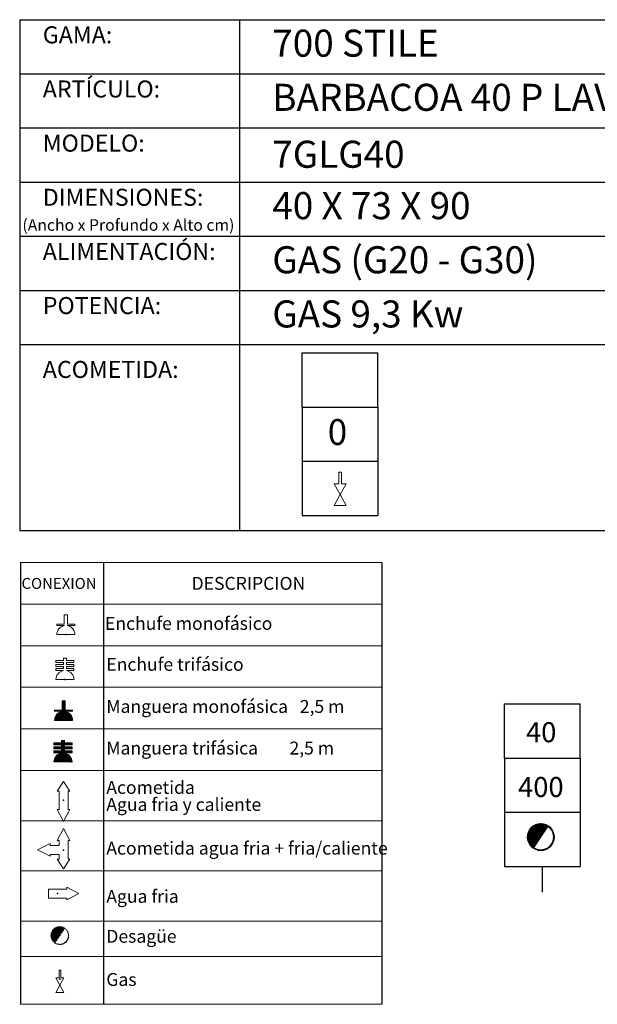
# Model space of a CAD drawing. Units: millimetres. Extents: x 9.97 to 13.14, y 8.19 to 10.01.
# Drawn here: x 10.82 to 11.88, y 8.19 to 10.01 of the extents above; entities that cross this region are included whole.
import ezdxf

# ---------------------------------------------------------------- set-up
doc = ezdxf.new("R2010")
doc.units = ezdxf.units.MM
doc.linetypes.add('HIDDEN', pattern=[1.905, 1.27, -0.635])
doc.layers.add('CAMPANA', color=1, linetype='HIDDEN', lineweight=13)
for name, color, linetype in [('MAQGRANITA', 234, 'Continuous'), ('NO_SE_COTIZA', 1, 'Continuous'), ('TEXTMAQGRANITA', 7, 'Continuous'), ('ZZ-ACOMGAS', 30, 'Continuous'), ('ZZ-ACOMH2O', 150, 'Continuous'), ('ZZ-TEXTOS', 7, 'Continuous')]:
    doc.layers.add(name, color=color, linetype=linetype)
doc.styles.get("Standard").update_dxf_attribs({"font": 'arial.ttf'})
pattern_1 = [(45, (11.2066033, 7.9838565), (-0.001122532, 0.001122532), [])]

# ---------------------------------------------------------------- blocks, each defined once
blk = doc.blocks.new('A$C6FD26E81')
at = {"layer": 'ZZ-ACOMGAS', "color": 30}
for p, q in [((0.5, 0.7), (0, 0.7)), ((0, 0.7), (0, 0)), ((1, 0.7), (0.5, 0.7)), ((0.5, 0.7), (0.5, 0)), ((0.5, 0.7), (0.5, 0)), ((1, 0.7), (1, 0)), ((1, 0.7), (1, 0)), ((1, 0.7), (1.5, 0.7)), ((1.5, 0.7), (1.5, 0)), ((0.5, 0), (0, 0)), ((1, 0), (0.5, 0)), ((1, 0), (1.5, 0))]:
    blk.add_line(p, q, dxfattribs=at)

msp = doc.modelspace()

# ---------------------------------------------------------------- hatches: boundary and pattern name
at = {"layer": 'ZZ-TEXTOS'}
h = msp.add_hatch(dxfattribs=at)
h.set_pattern_fill('ANSI31', color=256, scale=0.0005, style=0)
h.set_pattern_definition(pattern_1)
edge = h.paths.add_edge_path(flags=0)
edge.add_arc((11.7802, 8.5008), 0.025, 0, 360)
edge = h.paths.add_edge_path(flags=0)
edge.add_arc((11.7802, 8.5008), 0.0234, -123.9011, 56.0989, ccw=False)
edge.add_line((11.7671, 8.4813), (11.7932, 8.5202))
h = msp.add_hatch(dxfattribs=at)
h.set_pattern_fill('ANSI31', color=256, scale=0.0005, style=0)
h.set_pattern_definition(pattern_1)
edge = h.paths.add_edge_path(flags=0)
edge.add_arc((11.7802, 8.5008), 0.025, 0, 360)
edge = h.paths.add_edge_path(flags=0)
edge.add_arc((11.7802, 8.5008), 0.0234, -123.9011, 56.0989, ccw=False)
edge.add_line((11.7671, 8.4813), (11.7932, 8.5202))

# ---------------------------------------------------------------- linework, layer by layer
at = {"color": 0, "linetype": 'Continuous', "lineweight": 0}
for p, q in [((11.4861, 9.0078), (10.8184, 9.0078)), ((10.8184, 8.931), (11.4861, 8.931)), ((10.8184, 8.8542), (11.4861, 8.8542)), ((10.8184, 8.7775), (11.4861, 8.7775)), ((10.8184, 8.7007), (11.4861, 8.7007)), ((10.8184, 8.6239), (11.4861, 8.6239)), ((10.8184, 8.531), (11.4861, 8.531)), ((10.8184, 8.4382), (11.4861, 8.4382)), ((10.8184, 8.3453), (11.4861, 8.3453)), ((10.8184, 8.2804), (11.4861, 8.2804)), ((10.8184, 8.192), (11.4861, 8.192))]:
    msp.add_line(p, q, dxfattribs=at)
at = {"color": 7, "linetype": 'Continuous'}
for p, q in [((10.9023, 8.8748), (10.9031, 8.8748)), ((10.9007, 8.7918), (10.9014, 8.7918)), ((10.898, 8.569), (10.8988, 8.569)), ((10.8981, 8.4767), (10.8989, 8.4767)), ((10.8868, 8.3965), (10.8868, 8.3957)), ((10.8914, 8.2384), (10.8922, 8.2384))]:
    msp.add_line(p, q, dxfattribs=at)
for p in [(10.9023, 8.8748), (10.9007, 8.7918), (10.898, 8.569), (10.8981, 8.4767), (10.8868, 8.3965), (10.8914, 8.2384)]:
    msp.add_point(p, dxfattribs=at)
at = {"layer": 'CAMPANA', "linetype": 'Continuous', "lineweight": 15}
for p, q in [((10.8995, 8.8938), (10.8995, 8.9112)), ((10.8995, 8.9112), (10.9051, 8.9112)), ((10.9051, 8.9112), (10.9051, 8.8938)), ((10.8856, 8.8918), (10.8856, 8.8938)), ((10.8856, 8.8938), (10.8995, 8.8938)), ((10.8995, 8.8918), (10.8856, 8.8918)), ((10.8995, 8.8912), (10.8995, 8.8918)), ((10.9051, 8.8938), (10.919, 8.8938)), ((10.919, 8.8918), (10.9051, 8.8918)), ((10.9051, 8.8918), (10.9051, 8.8912)), ((10.919, 8.8938), (10.919, 8.8918)), ((10.919, 8.8748), (10.8856, 8.8748)), ((10.884, 8.8234), (10.884, 8.8267)), ((10.884, 8.8267), (10.8978, 8.8267)), ((10.8978, 8.8234), (10.884, 8.8234)), ((10.884, 8.8161), (10.884, 8.8194)), ((10.884, 8.8194), (10.8978, 8.8194)), ((10.8978, 8.8267), (10.8978, 8.8315)), ((10.8978, 8.8315), (10.9035, 8.8315)), ((10.8978, 8.8194), (10.8978, 8.8234)), ((10.9035, 8.8315), (10.9035, 8.8267)), ((10.9035, 8.8267), (10.9173, 8.8267)), ((10.9173, 8.8234), (10.9035, 8.8234)), ((10.9035, 8.8234), (10.9035, 8.8194)), ((10.9035, 8.8194), (10.9173, 8.8194)), ((10.9173, 8.8267), (10.9173, 8.8234)), ((10.9173, 8.8194), (10.9173, 8.8161)), ((10.8978, 8.8161), (10.884, 8.8161)), ((10.884, 8.8087), (10.884, 8.8121)), ((10.884, 8.8121), (10.8978, 8.8121)), ((10.8978, 8.8087), (10.884, 8.8087)), ((10.8978, 8.8121), (10.8978, 8.8161)), ((10.8978, 8.8082), (10.8978, 8.8087)), ((10.9173, 8.8161), (10.9035, 8.8161)), ((10.9035, 8.8161), (10.9035, 8.8121)), ((10.9035, 8.8121), (10.9173, 8.8121)), ((10.9173, 8.8087), (10.9035, 8.8087)), ((10.9035, 8.8087), (10.9035, 8.8082)), ((10.9173, 8.8121), (10.9173, 8.8087)), ((10.9173, 8.7918), (10.884, 8.7918)), ((10.8953, 8.7352), (10.8953, 8.7526)), ((10.8953, 8.7526), (10.9009, 8.7526)), ((10.9009, 8.7526), (10.9009, 8.7352)), ((10.8815, 8.7332), (10.8815, 8.7352)), ((10.8815, 8.7352), (10.8953, 8.7352)), ((10.8953, 8.7332), (10.8815, 8.7332)), ((10.8953, 8.7326), (10.8953, 8.7332)), ((10.9009, 8.7352), (10.9148, 8.7352)), ((10.9148, 8.7332), (10.9009, 8.7332)), ((10.9009, 8.7332), (10.9009, 8.7326)), ((10.9148, 8.7352), (10.9148, 8.7332)), ((10.9148, 8.7162), (10.8815, 8.7162)), ((10.8804, 8.6712), (10.8804, 8.6746)), ((10.8804, 8.6746), (10.8943, 8.6746)), ((10.8943, 8.6746), (10.8943, 8.6793)), ((10.8943, 8.6793), (10.8999, 8.6793)), ((10.8999, 8.6793), (10.8999, 8.6746)), ((10.8999, 8.6746), (10.9138, 8.6746)), ((10.9138, 8.6746), (10.9138, 8.6712)), ((10.8943, 8.6712), (10.8804, 8.6712)), ((10.8804, 8.6639), (10.8804, 8.6672)), ((10.8804, 8.6672), (10.8943, 8.6672)), ((10.8943, 8.6639), (10.8804, 8.6639)), ((10.8804, 8.6566), (10.8804, 8.6599)), ((10.8804, 8.6599), (10.8943, 8.6599)), ((10.8943, 8.6566), (10.8804, 8.6566)), ((10.8943, 8.6672), (10.8943, 8.6712)), ((10.8943, 8.6599), (10.8943, 8.6639)), ((10.8943, 8.656), (10.8943, 8.6566)), ((10.9138, 8.6712), (10.8999, 8.6712)), ((10.8999, 8.6712), (10.8999, 8.6672)), ((10.8999, 8.6672), (10.9138, 8.6672)), ((10.9138, 8.6639), (10.8999, 8.6639)), ((10.8999, 8.6639), (10.8999, 8.6599)), ((10.8999, 8.6599), (10.9138, 8.6599)), ((10.9138, 8.6566), (10.8999, 8.6566)), ((10.8999, 8.6566), (10.8999, 8.656)), ((10.9138, 8.6672), (10.9138, 8.6639)), ((10.9138, 8.6599), (10.9138, 8.6566)), ((10.9138, 8.6396), (10.8804, 8.6396))]:
    msp.add_line(p, q, dxfattribs=at)
at = {"layer": 'CAMPANA', "linetype": 'HIDDEN', "lineweight": 0}
for p, q in [((10.8995, 8.9112), (10.9051, 8.9112)), ((10.8995, 8.8938), (10.8995, 8.9112)), ((10.9051, 8.9112), (10.9051, 8.8938)), ((10.8856, 8.8938), (10.8995, 8.8938)), ((10.8856, 8.8918), (10.8856, 8.8938)), ((10.8995, 8.8918), (10.8856, 8.8918)), ((10.8995, 8.8912), (10.8995, 8.8918)), ((10.9051, 8.8938), (10.919, 8.8938)), ((10.919, 8.8918), (10.9051, 8.8918)), ((10.9051, 8.8918), (10.9051, 8.8912)), ((10.919, 8.8938), (10.919, 8.8918)), ((10.919, 8.8748), (10.8856, 8.8748))]:
    msp.add_line(p, q, dxfattribs=at)
at = {"layer": 'CAMPANA', "linetype": 'Continuous', "lineweight": 15}
for centre, start, end in [((10.9023, 8.8748), 99.7406, 180), ((10.9023, 8.8748), 0, 80.2594), ((10.9007, 8.7918), 99.7406, 180), ((10.9007, 8.7918), 0, 80.2594), ((10.8981, 8.7162), 99.7406, 180), ((10.8981, 8.7162), 0, 80.2594), ((10.8971, 8.6396), 99.7406, 180), ((10.8971, 8.6396), 0, 80.2594)]:
    msp.add_arc(centre, 0.0167, start, end, dxfattribs=at)
at = {"layer": 'CAMPANA', "linetype": 'HIDDEN', "lineweight": 0}
for start, end in [(99.7406, 180), (0, 80.2594)]:
    msp.add_arc((10.9023, 8.8748), 0.0167, start, end, dxfattribs=at)
at = {"layer": 'MAQGRANITA'}
for p, q in [((10.817, 10.0103), (10.817, 9.067)), ((10.817, 10.0103), (13.1446, 10.0103)), ((11.2233, 10.0103), (11.2233, 9.067)), ((10.817, 9.9103), (13.1446, 9.9103)), ((10.817, 9.8103), (13.1446, 9.8103)), ((10.817, 9.7103), (13.1446, 9.7103)), ((10.817, 9.6103), (13.1446, 9.6103)), ((10.817, 9.5103), (13.1446, 9.5103)), ((10.817, 9.4103), (13.1446, 9.4103)), ((10.817, 9.067), (13.1446, 9.067))]:
    msp.add_line(p, q, dxfattribs=at)
at = {"layer": 'NO_SE_COTIZA', "color": 1}
for p, q in [((10.8953, 8.7515), (10.8964, 8.7526)), ((10.8953, 8.75), (10.8979, 8.7526)), ((10.8953, 8.7485), (10.8994, 8.7526)), ((10.8953, 8.747), (10.9009, 8.7526)), ((10.8953, 8.7515), (10.8964, 8.7526)), ((10.8953, 8.75), (10.8979, 8.7526)), ((10.8953, 8.7485), (10.8994, 8.7526)), ((10.8953, 8.747), (10.9009, 8.7526)), ((10.8953, 8.7455), (10.9009, 8.7512)), ((10.8953, 8.7455), (10.9009, 8.7512)), ((10.8953, 8.744), (10.9009, 8.7497)), ((10.8953, 8.744), (10.9009, 8.7497)), ((10.8953, 8.7425), (10.9009, 8.7482)), ((10.8953, 8.7425), (10.9009, 8.7482)), ((10.8953, 8.741), (10.9009, 8.7467)), ((10.8953, 8.741), (10.9009, 8.7467)), ((10.8815, 8.7167), (10.9009, 8.7362)), ((10.8815, 8.7167), (10.9009, 8.7362)), ((10.8815, 8.7347), (10.882, 8.7352)), ((10.8815, 8.7332), (10.8835, 8.7352)), ((10.8815, 8.7347), (10.882, 8.7352)), ((10.8815, 8.7332), (10.8835, 8.7352)), ((10.8816, 8.7183), (10.9009, 8.7377)), ((10.8816, 8.7183), (10.9009, 8.7377)), ((10.882, 8.7202), (10.8941, 8.7323)), ((10.882, 8.7202), (10.8941, 8.7323)), ((10.8824, 8.7162), (10.9015, 8.7352)), ((10.8824, 8.7162), (10.9015, 8.7352)), ((10.8827, 8.7224), (10.8919, 8.7316)), ((10.8827, 8.7224), (10.8919, 8.7316)), ((10.883, 8.7332), (10.885, 8.7352)), ((10.883, 8.7332), (10.885, 8.7352)), ((10.8839, 8.7162), (10.903, 8.7352)), ((10.8839, 8.7162), (10.903, 8.7352)), ((10.8844, 8.7332), (10.8865, 8.7352)), ((10.8844, 8.7332), (10.8865, 8.7352)), ((10.8844, 8.7257), (10.8886, 8.7299)), ((10.8844, 8.7257), (10.8886, 8.7299)), ((10.8854, 8.7162), (10.9017, 8.7324)), ((10.8854, 8.7162), (10.9017, 8.7324)), ((10.8859, 8.7332), (10.888, 8.7352)), ((10.8859, 8.7332), (10.888, 8.7352)), ((10.8869, 8.7162), (10.9029, 8.7321)), ((10.8869, 8.7162), (10.9029, 8.7321)), ((10.8874, 8.7332), (10.8895, 8.7352)), ((10.8874, 8.7332), (10.8895, 8.7352)), ((10.8884, 8.7162), (10.904, 8.7318)), ((10.8884, 8.7162), (10.904, 8.7318)), ((10.8889, 8.7332), (10.891, 8.7352)), ((10.8889, 8.7332), (10.891, 8.7352)), ((10.8899, 8.7162), (10.9051, 8.7313)), ((10.8899, 8.7162), (10.9051, 8.7313)), ((10.8904, 8.7332), (10.8925, 8.7352)), ((10.8904, 8.7332), (10.8925, 8.7352)), ((10.8914, 8.7162), (10.9061, 8.7308)), ((10.8914, 8.7162), (10.9061, 8.7308)), ((10.8919, 8.7332), (10.894, 8.7352)), ((10.8919, 8.7332), (10.894, 8.7352)), ((10.8929, 8.7162), (10.907, 8.7303)), ((10.8929, 8.7162), (10.907, 8.7303)), ((10.8934, 8.7332), (10.9009, 8.7407)), ((10.8934, 8.7332), (10.9009, 8.7407)), ((10.8944, 8.7162), (10.9079, 8.7297)), ((10.8944, 8.7162), (10.9079, 8.7297)), ((10.8949, 8.7332), (10.9009, 8.7392)), ((10.8949, 8.7332), (10.9009, 8.7392)), ((10.8953, 8.7395), (10.9009, 8.7452)), ((10.8953, 8.7395), (10.9009, 8.7452)), ((10.8953, 8.738), (10.9009, 8.7437)), ((10.8953, 8.738), (10.9009, 8.7437)), ((10.8953, 8.7365), (10.9009, 8.7422)), ((10.8953, 8.7365), (10.9009, 8.7422)), ((10.8959, 8.7162), (10.9087, 8.729)), ((10.8959, 8.7162), (10.9087, 8.729)), ((10.8974, 8.7162), (10.9095, 8.7283)), ((10.8974, 8.7162), (10.9095, 8.7283)), ((10.9024, 8.7332), (10.9045, 8.7352)), ((10.9024, 8.7332), (10.9045, 8.7352)), ((10.9039, 8.7332), (10.906, 8.7352)), ((10.9039, 8.7332), (10.906, 8.7352)), ((10.9054, 8.7332), (10.9075, 8.7352)), ((10.9054, 8.7332), (10.9075, 8.7352)), ((10.9069, 8.7332), (10.909, 8.7352)), ((10.9069, 8.7332), (10.909, 8.7352)), ((10.9084, 8.7332), (10.9105, 8.7352)), ((10.9084, 8.7332), (10.9105, 8.7352)), ((10.9099, 8.7332), (10.912, 8.7352)), ((10.9099, 8.7332), (10.912, 8.7352)), ((10.9114, 8.7332), (10.9135, 8.7352)), ((10.9114, 8.7332), (10.9135, 8.7352)), ((10.9129, 8.7332), (10.9148, 8.7351)), ((10.9129, 8.7332), (10.9148, 8.7351)), ((10.9144, 8.7332), (10.9148, 8.7336)), ((10.9144, 8.7332), (10.9148, 8.7336)), ((10.8989, 8.7162), (10.9103, 8.7276)), ((10.8989, 8.7162), (10.9103, 8.7276)), ((10.9004, 8.7162), (10.911, 8.7268)), ((10.9004, 8.7162), (10.911, 8.7268)), ((10.9019, 8.7162), (10.9116, 8.7259)), ((10.9019, 8.7162), (10.9116, 8.7259)), ((10.9034, 8.7162), (10.9122, 8.725)), ((10.9034, 8.7162), (10.9122, 8.725)), ((10.9049, 8.7162), (10.9128, 8.7241)), ((10.9049, 8.7162), (10.9128, 8.7241)), ((10.9064, 8.7162), (10.9133, 8.7231)), ((10.9064, 8.7162), (10.9133, 8.7231)), ((10.9079, 8.7162), (10.9137, 8.722)), ((10.9079, 8.7162), (10.9137, 8.722)), ((10.9094, 8.7162), (10.9141, 8.7209)), ((10.9094, 8.7162), (10.9141, 8.7209)), ((10.9109, 8.7162), (10.9144, 8.7197)), ((10.9109, 8.7162), (10.9144, 8.7197)), ((10.9124, 8.7162), (10.9146, 8.7184)), ((10.9124, 8.7162), (10.9146, 8.7184)), ((10.9139, 8.7162), (10.9148, 8.7171)), ((10.9139, 8.7162), (10.9148, 8.7171)), ((10.8804, 8.6738), (10.8812, 8.6746)), ((10.8804, 8.6723), (10.8827, 8.6746)), ((10.8804, 8.6738), (10.8812, 8.6746)), ((10.8804, 8.6723), (10.8827, 8.6746)), ((10.8809, 8.6712), (10.8842, 8.6746)), ((10.8809, 8.6712), (10.8842, 8.6746)), ((10.8824, 8.6712), (10.8857, 8.6746)), ((10.8824, 8.6712), (10.8857, 8.6746)), ((10.8839, 8.6712), (10.8872, 8.6746)), ((10.8839, 8.6712), (10.8872, 8.6746)), ((10.8854, 8.6712), (10.8887, 8.6746)), ((10.8854, 8.6712), (10.8887, 8.6746)), ((10.8869, 8.6712), (10.8902, 8.6746)), ((10.8869, 8.6712), (10.8902, 8.6746)), ((10.8884, 8.6712), (10.8917, 8.6746)), ((10.8884, 8.6712), (10.8917, 8.6746)), ((10.8899, 8.6712), (10.8932, 8.6746)), ((10.8899, 8.6712), (10.8932, 8.6746)), ((10.8914, 8.6712), (10.8995, 8.6793)), ((10.8914, 8.6712), (10.8995, 8.6793)), ((10.8915, 8.6639), (10.9022, 8.6746)), ((10.8915, 8.6639), (10.9022, 8.6746)), ((10.8929, 8.6712), (10.8999, 8.6783)), ((10.8929, 8.6712), (10.8999, 8.6783)), ((10.8943, 8.6786), (10.895, 8.6793)), ((10.8943, 8.6771), (10.8965, 8.6793)), ((10.8943, 8.6756), (10.898, 8.6793)), ((10.8943, 8.6786), (10.895, 8.6793)), ((10.8943, 8.6771), (10.8965, 8.6793)), ((10.8943, 8.6756), (10.898, 8.6793)), ((10.8943, 8.6712), (10.8999, 8.6768)), ((10.8943, 8.6712), (10.8999, 8.6768)), ((10.8943, 8.6697), (10.8999, 8.6753)), ((10.8943, 8.6697), (10.8999, 8.6753)), ((10.8943, 8.6682), (10.9007, 8.6746)), ((10.8943, 8.6682), (10.9007, 8.6746)), ((10.9004, 8.6712), (10.9037, 8.6746)), ((10.9004, 8.6712), (10.9037, 8.6746)), ((10.9019, 8.6712), (10.9052, 8.6746)), ((10.9019, 8.6712), (10.9052, 8.6746)), ((10.9034, 8.6712), (10.9067, 8.6746)), ((10.9034, 8.6712), (10.9067, 8.6746)), ((10.9048, 8.6712), (10.9082, 8.6746)), ((10.9048, 8.6712), (10.9082, 8.6746)), ((10.9063, 8.6712), (10.9097, 8.6746)), ((10.9063, 8.6712), (10.9097, 8.6746)), ((10.9078, 8.6712), (10.9112, 8.6746)), ((10.9078, 8.6712), (10.9112, 8.6746)), ((10.9093, 8.6712), (10.9127, 8.6746)), ((10.9093, 8.6712), (10.9127, 8.6746)), ((10.9108, 8.6712), (10.9138, 8.6742)), ((10.9108, 8.6712), (10.9138, 8.6742)), ((10.8804, 8.6663), (10.8814, 8.6672)), ((10.8804, 8.6648), (10.8829, 8.6672)), ((10.8804, 8.6663), (10.8814, 8.6672)), ((10.8804, 8.6648), (10.8829, 8.6672)), ((10.8804, 8.6588), (10.8815, 8.6599)), ((10.8804, 8.6573), (10.883, 8.6599)), ((10.8804, 8.6588), (10.8815, 8.6599)), ((10.8804, 8.6573), (10.883, 8.6599)), ((10.8805, 8.6409), (10.8999, 8.6603)), ((10.8805, 8.6409), (10.8999, 8.6603)), ((10.8807, 8.6396), (10.901, 8.6599)), ((10.8807, 8.6396), (10.901, 8.6599)), ((10.8807, 8.6426), (10.8941, 8.656)), ((10.8807, 8.6426), (10.8941, 8.656)), ((10.8811, 8.6639), (10.8844, 8.6672)), ((10.8811, 8.6639), (10.8844, 8.6672)), ((10.8812, 8.6566), (10.8845, 8.6599)), ((10.8812, 8.6566), (10.8845, 8.6599)), ((10.8812, 8.6446), (10.8921, 8.6555)), ((10.8812, 8.6446), (10.8921, 8.6555)), ((10.8822, 8.6396), (10.9025, 8.6599)), ((10.8822, 8.6396), (10.9025, 8.6599)), ((10.8825, 8.6639), (10.8859, 8.6672)), ((10.8825, 8.6639), (10.8859, 8.6672)), ((10.8827, 8.6566), (10.886, 8.6599)), ((10.8827, 8.6566), (10.886, 8.6599)), ((10.8837, 8.6396), (10.9001, 8.656)), ((10.8837, 8.6396), (10.9001, 8.656)), ((10.884, 8.6639), (10.8874, 8.6672)), ((10.884, 8.6639), (10.8874, 8.6672)), ((10.8842, 8.6566), (10.8875, 8.6599)), ((10.8842, 8.6566), (10.8875, 8.6599)), ((10.8852, 8.6396), (10.9013, 8.6557)), ((10.8852, 8.6396), (10.9013, 8.6557)), ((10.8855, 8.6639), (10.8889, 8.6672)), ((10.8855, 8.6639), (10.8889, 8.6672)), ((10.8857, 8.6566), (10.889, 8.6599)), ((10.8857, 8.6566), (10.889, 8.6599)), ((10.8867, 8.6396), (10.9024, 8.6554)), ((10.8867, 8.6396), (10.9024, 8.6554)), ((10.887, 8.6639), (10.8904, 8.6672)), ((10.887, 8.6639), (10.8904, 8.6672)), ((10.8872, 8.6566), (10.8905, 8.6599)), ((10.8872, 8.6566), (10.8905, 8.6599)), ((10.8885, 8.6639), (10.8919, 8.6672)), ((10.8885, 8.6639), (10.8919, 8.6672)), ((10.8887, 8.6566), (10.892, 8.6599)), ((10.8887, 8.6566), (10.892, 8.6599)), ((10.89, 8.6639), (10.8934, 8.6672)), ((10.89, 8.6639), (10.8934, 8.6672)), ((10.8902, 8.6566), (10.8935, 8.6599)), ((10.8902, 8.6566), (10.8935, 8.6599)), ((10.8917, 8.6566), (10.9023, 8.6672)), ((10.8917, 8.6566), (10.9023, 8.6672)), ((10.893, 8.6639), (10.8999, 8.6708)), ((10.893, 8.6639), (10.8999, 8.6708)), ((10.8932, 8.6566), (10.8999, 8.6633)), ((10.8932, 8.6566), (10.8999, 8.6633)), ((10.8943, 8.6637), (10.8999, 8.6693)), ((10.8943, 8.6637), (10.8999, 8.6693)), ((10.8943, 8.6622), (10.8999, 8.6678)), ((10.8943, 8.6622), (10.8999, 8.6678)), ((10.8943, 8.6607), (10.9008, 8.6672)), ((10.8943, 8.6607), (10.9008, 8.6672)), ((10.8943, 8.6562), (10.8999, 8.6618)), ((10.8943, 8.6562), (10.8999, 8.6618)), ((10.9005, 8.6639), (10.9038, 8.6672)), ((10.9005, 8.6639), (10.9038, 8.6672)), ((10.9007, 8.6566), (10.904, 8.6599)), ((10.9007, 8.6566), (10.904, 8.6599)), ((10.902, 8.6639), (10.9053, 8.6672)), ((10.902, 8.6639), (10.9053, 8.6672)), ((10.9022, 8.6566), (10.9055, 8.6599)), ((10.9022, 8.6566), (10.9055, 8.6599)), ((10.9035, 8.6639), (10.9068, 8.6672)), ((10.9035, 8.6639), (10.9068, 8.6672)), ((10.9037, 8.6566), (10.907, 8.6599)), ((10.9037, 8.6566), (10.907, 8.6599)), ((10.905, 8.6639), (10.9083, 8.6672)), ((10.905, 8.6639), (10.9083, 8.6672)), ((10.9051, 8.6566), (10.9085, 8.6599)), ((10.9051, 8.6566), (10.9085, 8.6599)), ((10.9065, 8.6639), (10.9098, 8.6672)), ((10.9065, 8.6639), (10.9098, 8.6672)), ((10.9066, 8.6566), (10.91, 8.6599)), ((10.9066, 8.6566), (10.91, 8.6599)), ((10.908, 8.6639), (10.9113, 8.6672)), ((10.908, 8.6639), (10.9113, 8.6672)), ((10.9081, 8.6566), (10.9115, 8.6599)), ((10.9081, 8.6566), (10.9115, 8.6599)), ((10.9095, 8.6639), (10.9128, 8.6672)), ((10.9095, 8.6639), (10.9128, 8.6672)), ((10.9096, 8.6566), (10.913, 8.6599)), ((10.9096, 8.6566), (10.913, 8.6599)), ((10.911, 8.6639), (10.9138, 8.6667)), ((10.911, 8.6639), (10.9138, 8.6667)), ((10.9111, 8.6566), (10.9138, 8.6592)), ((10.9111, 8.6566), (10.9138, 8.6592)), ((10.9123, 8.6712), (10.9138, 8.6727)), ((10.9123, 8.6712), (10.9138, 8.6727)), ((10.9125, 8.6639), (10.9138, 8.6652)), ((10.9125, 8.6639), (10.9138, 8.6652)), ((10.9126, 8.6566), (10.9138, 8.6577)), ((10.9126, 8.6566), (10.9138, 8.6577)), ((10.8822, 8.6471), (10.8895, 8.6544)), ((10.8822, 8.6471), (10.8895, 8.6544)), ((10.8882, 8.6396), (10.9035, 8.655)), ((10.8882, 8.6396), (10.9035, 8.655)), ((10.8897, 8.6396), (10.9046, 8.6545)), ((10.8897, 8.6396), (10.9046, 8.6545)), ((10.8912, 8.6396), (10.9055, 8.654)), ((10.8912, 8.6396), (10.9055, 8.654)), ((10.8926, 8.6396), (10.9064, 8.6534)), ((10.8926, 8.6396), (10.9064, 8.6534)), ((10.8941, 8.6396), (10.9073, 8.6528)), ((10.8941, 8.6396), (10.9073, 8.6528)), ((10.8956, 8.6396), (10.9081, 8.6521)), ((10.8956, 8.6396), (10.9081, 8.6521)), ((10.8971, 8.6396), (10.9089, 8.6513)), ((10.8971, 8.6396), (10.9089, 8.6513)), ((10.8986, 8.6396), (10.9096, 8.6506)), ((10.8986, 8.6396), (10.9096, 8.6506)), ((10.9001, 8.6396), (10.9103, 8.6498)), ((10.9001, 8.6396), (10.9103, 8.6498)), ((10.9016, 8.6396), (10.9109, 8.6489)), ((10.9016, 8.6396), (10.9109, 8.6489)), ((10.9031, 8.6396), (10.9115, 8.648)), ((10.9031, 8.6396), (10.9115, 8.648)), ((10.9046, 8.6396), (10.912, 8.647)), ((10.9046, 8.6396), (10.912, 8.647)), ((10.9061, 8.6396), (10.9125, 8.646)), ((10.9061, 8.6396), (10.9125, 8.646)), ((10.9076, 8.6396), (10.9129, 8.6449)), ((10.9076, 8.6396), (10.9129, 8.6449)), ((10.9091, 8.6396), (10.9132, 8.6437)), ((10.9091, 8.6396), (10.9132, 8.6437)), ((10.9106, 8.6396), (10.9135, 8.6425)), ((10.9106, 8.6396), (10.9135, 8.6425)), ((10.9121, 8.6396), (10.9137, 8.6412)), ((10.9121, 8.6396), (10.9137, 8.6412)), ((10.9136, 8.6396), (10.9138, 8.6397)), ((10.9136, 8.6396), (10.9138, 8.6397))]:
    msp.add_line(p, q, dxfattribs=at)
at = {"layer": 'TEXTMAQGRANITA'}
for p, q in [((10.8184, 9.0078), (10.8184, 8.192)), ((10.9721, 9.0078), (10.9721, 8.192)), ((11.4861, 9.0078), (11.4861, 8.192))]:
    msp.add_line(p, q, dxfattribs=at)
at = {"layer": 'ZZ-ACOMGAS', "linetype": 'Continuous', "lineweight": 15}
for p, q in [((11.4066, 9.1749), (11.4116, 9.1749)), ((11.4066, 9.1532), (11.4066, 9.1749)), ((11.4116, 9.1532), (11.4116, 9.1749)), ((11.398, 9.1532), (11.4091, 9.1332)), ((11.398, 9.1532), (11.4066, 9.1532)), ((11.4202, 9.1532), (11.4091, 9.1332)), ((11.4116, 9.1532), (11.4202, 9.1532)), ((11.4091, 9.1332), (11.398, 9.1132)), ((11.4091, 9.1332), (11.4202, 9.1132)), ((11.398, 9.1132), (11.4202, 9.1132)), ((10.884, 8.2406), (10.8914, 8.2272)), ((10.884, 8.2406), (10.8897, 8.2406)), ((10.8897, 8.2551), (10.8931, 8.2551)), ((10.8897, 8.2406), (10.8897, 8.2551)), ((10.8988, 8.2406), (10.8914, 8.2272)), ((10.8931, 8.2406), (10.8931, 8.2551)), ((10.8931, 8.2406), (10.8988, 8.2406)), ((10.8914, 8.2272), (10.884, 8.2139)), ((10.8914, 8.2272), (10.8988, 8.2139)), ((10.884, 8.2139), (10.8988, 8.2139))]:
    msp.add_line(p, q, dxfattribs=at)
at = {"layer": 'ZZ-ACOMH2O', "linetype": 'Continuous', "lineweight": 15}
for p, q in [((10.898, 8.6033), (10.8864, 8.5857)), ((10.9097, 8.5857), (10.898, 8.6033)), ((10.8864, 8.5857), (10.8897, 8.5857)), ((10.8897, 8.5857), (10.8897, 8.5515)), ((10.9064, 8.5857), (10.9097, 8.5857)), ((10.9064, 8.5515), (10.9064, 8.5857)), ((10.8864, 8.5515), (10.898, 8.5293)), ((10.8897, 8.5515), (10.8864, 8.5515)), ((10.898, 8.5293), (10.9097, 8.5515)), ((10.9097, 8.5515), (10.9064, 8.5515)), ((10.8864, 8.4942), (10.8981, 8.5165)), ((10.8981, 8.5165), (10.9098, 8.4942)), ((10.8898, 8.4942), (10.8864, 8.4942)), ((10.8898, 8.4855), (10.8898, 8.4942)), ((10.9098, 8.4942), (10.9064, 8.4942)), ((10.9064, 8.4942), (10.9064, 8.4601)), ((10.8501, 8.4772), (10.8731, 8.4888)), ((10.8731, 8.4655), (10.8501, 8.4772)), ((10.8731, 8.4888), (10.8731, 8.4855)), ((10.8731, 8.4855), (10.8898, 8.4855)), ((10.8898, 8.4688), (10.8731, 8.4688)), ((10.8731, 8.4688), (10.8731, 8.4655)), ((10.8981, 8.4424), (10.8864, 8.4601)), ((10.8864, 8.4601), (10.8898, 8.4601)), ((10.8898, 8.4601), (10.8898, 8.4688)), ((10.9098, 8.4601), (10.8981, 8.4424)), ((10.9064, 8.4601), (10.9098, 8.4601)), ((10.8702, 8.3882), (10.8702, 8.4049)), ((10.8702, 8.4049), (10.9043, 8.4049)), ((10.9043, 8.4049), (10.9043, 8.4082)), ((10.9043, 8.4082), (10.9266, 8.3965)), ((10.9043, 8.3882), (10.8702, 8.3882)), ((10.9266, 8.3965), (10.9043, 8.3849)), ((10.9043, 8.3849), (10.9043, 8.3882))]:
    msp.add_line(p, q, dxfattribs=at)
at = {"layer": 'ZZ-ACOMH2O', "color": 150}
for p, q in [((10.8745, 8.3191), (10.8909, 8.3355)), ((10.8745, 8.3191), (10.8909, 8.3355)), ((10.8746, 8.3177), (10.8924, 8.3355)), ((10.8746, 8.3177), (10.8924, 8.3355)), ((10.8747, 8.3208), (10.8893, 8.3354)), ((10.8747, 8.3208), (10.8893, 8.3354)), ((10.8747, 8.3163), (10.8937, 8.3353)), ((10.8747, 8.3163), (10.8937, 8.3353)), ((10.875, 8.3226), (10.8875, 8.3351)), ((10.875, 8.3151), (10.895, 8.3351)), ((10.875, 8.3226), (10.8875, 8.3351)), ((10.875, 8.3151), (10.895, 8.3351)), ((10.8753, 8.3139), (10.8961, 8.3348)), ((10.8753, 8.3139), (10.8961, 8.3348)), ((10.8756, 8.3247), (10.8853, 8.3344)), ((10.8756, 8.3247), (10.8853, 8.3344)), ((10.8757, 8.3128), (10.8972, 8.3344)), ((10.8757, 8.3128), (10.8972, 8.3344)), ((10.8761, 8.3117), (10.8983, 8.3339)), ((10.8761, 8.3117), (10.8983, 8.3339)), ((10.8766, 8.3108), (10.8993, 8.3334)), ((10.8766, 8.3108), (10.8993, 8.3334)), ((10.8771, 8.3277), (10.8824, 8.333)), ((10.8771, 8.3277), (10.8824, 8.333)), ((10.8772, 8.3098), (10.9002, 8.3329)), ((10.8772, 8.3098), (10.9002, 8.3329)), ((10.8778, 8.3089), (10.8984, 8.3295)), ((10.8778, 8.3089), (10.8984, 8.3295)), ((10.9004, 8.3315), (10.9011, 8.3322)), ((10.9004, 8.3315), (10.9011, 8.3322)), ((10.9012, 8.3308), (10.9019, 8.3316)), ((10.9012, 8.3308), (10.9019, 8.3316)), ((10.902, 8.3301), (10.9027, 8.3309)), ((10.902, 8.3301), (10.9027, 8.3309)), ((10.9027, 8.3294), (10.9035, 8.3301)), ((10.9027, 8.3294), (10.9035, 8.3301)), ((10.9034, 8.3286), (10.9042, 8.3293)), ((10.9034, 8.3286), (10.9042, 8.3293)), ((10.9041, 8.3277), (10.9048, 8.3285)), ((10.9041, 8.3277), (10.9048, 8.3285)), ((10.8785, 8.3081), (10.8953, 8.325)), ((10.8785, 8.3081), (10.8953, 8.325)), ((10.8792, 8.3073), (10.8923, 8.3204)), ((10.8792, 8.3073), (10.8923, 8.3204)), ((10.8799, 8.3066), (10.8892, 8.3158)), ((10.8799, 8.3066), (10.8892, 8.3158)), ((10.8807, 8.3059), (10.8861, 8.3113)), ((10.8807, 8.3059), (10.8861, 8.3113)), ((10.9036, 8.3092), (10.9065, 8.3122)), ((10.9036, 8.3092), (10.9065, 8.3122)), ((10.9047, 8.3268), (10.9054, 8.3276)), ((10.9047, 8.3268), (10.9054, 8.3276)), ((10.9052, 8.3258), (10.906, 8.3266)), ((10.9052, 8.3258), (10.906, 8.3266)), ((10.9056, 8.3128), (10.9073, 8.3145)), ((10.9056, 8.3128), (10.9073, 8.3145)), ((10.9057, 8.3248), (10.9064, 8.3256)), ((10.9057, 8.3248), (10.9064, 8.3256)), ((10.9061, 8.3237), (10.9069, 8.3245)), ((10.9061, 8.3237), (10.9069, 8.3245)), ((10.9064, 8.3226), (10.9072, 8.3234)), ((10.9064, 8.3226), (10.9072, 8.3234)), ((10.9064, 8.3151), (10.9077, 8.3164)), ((10.9064, 8.3151), (10.9077, 8.3164)), ((10.9066, 8.3213), (10.9075, 8.3222)), ((10.9066, 8.3213), (10.9075, 8.3222)), ((10.9067, 8.3169), (10.9079, 8.318)), ((10.9067, 8.3169), (10.9079, 8.318)), ((10.9068, 8.32), (10.9077, 8.3209)), ((10.9068, 8.32), (10.9077, 8.3209)), ((10.9068, 8.3185), (10.9079, 8.3195)), ((10.9068, 8.3185), (10.9079, 8.3195)), ((10.8816, 8.3052), (10.8831, 8.3067)), ((10.8816, 8.3052), (10.8831, 8.3067)), ((10.8825, 8.3046), (10.8832, 8.3054)), ((10.8825, 8.3046), (10.8832, 8.3054)), ((10.8834, 8.3041), (10.8842, 8.3049)), ((10.8834, 8.3041), (10.8842, 8.3049)), ((10.8844, 8.3036), (10.8852, 8.3044)), ((10.8844, 8.3036), (10.8852, 8.3044)), ((10.8855, 8.3032), (10.8863, 8.304)), ((10.8855, 8.3032), (10.8863, 8.304)), ((10.8866, 8.3028), (10.8875, 8.3036)), ((10.8866, 8.3028), (10.8875, 8.3036)), ((10.8878, 8.3025), (10.8887, 8.3034)), ((10.8878, 8.3025), (10.8887, 8.3034)), ((10.8891, 8.3023), (10.8901, 8.3032)), ((10.8891, 8.3023), (10.8901, 8.3032)), ((10.8905, 8.3022), (10.8915, 8.3032)), ((10.8905, 8.3022), (10.8915, 8.3032)), ((10.892, 8.3022), (10.8931, 8.3033)), ((10.892, 8.3022), (10.8931, 8.3033)), ((10.8937, 8.3023), (10.895, 8.3037)), ((10.8937, 8.3023), (10.895, 8.3037)), ((10.8956, 8.3027), (10.8972, 8.3044)), ((10.8956, 8.3027), (10.8972, 8.3044)), ((10.8979, 8.3036), (10.9008, 8.3065)), ((10.8979, 8.3036), (10.9008, 8.3065)), ((10.9017, 8.3058), (10.9042, 8.3084)), ((10.9017, 8.3058), (10.9042, 8.3084))]:
    msp.add_line(p, q, dxfattribs=at)
at = {"layer": 'ZZ-TEXTOS'}
for p, q in [((11.713, 8.6467), (11.713, 8.7467)), ((11.713, 8.7467), (11.853, 8.7467)), ((11.853, 8.6467), (11.853, 8.7467)), ((11.713, 8.6467), (11.853, 8.6467)), ((11.713, 8.6467), (11.713, 8.5467)), ((11.713, 8.6467), (11.853, 8.6467)), ((11.853, 8.6467), (11.853, 8.5467)), ((11.713, 8.5467), (11.853, 8.5467)), ((11.713, 8.5467), (11.853, 8.5467)), ((11.713, 8.5467), (11.713, 8.4467)), ((11.853, 8.5467), (11.853, 8.4467)), ((11.713, 8.4467), (11.853, 8.4467)), ((11.783, 8.4467), (11.783, 8.3991))]:
    msp.add_line(p, q, dxfattribs=at)
at = {"layer": 'ZZ-TEXTOS', "linetype": 'Continuous', "lineweight": 15}
msp.add_line((11.7932, 8.5202), (11.7671, 8.4813), dxfattribs=at)
msp.add_circle((11.7802, 8.5008), 0.025, dxfattribs=at)
msp.add_arc((11.7802, 8.5008), 0.0234, 236.0989, 56.0989, dxfattribs=at)

# ---------------------------------------------------------------- block references
at = {"layer": 'ZZ-ACOMGAS', "xscale": 0.2, "yscale": 0.2, "zscale": 0.2, "rotation": 90}
msp.add_blockref('A$C6FD26E81', (11.479, 9.0949), dxfattribs=at)

# ---------------------------------------------------------------- texts
at = {"color": 0}
for s, height, p in [('CONEXION', 0.02024, (10.8204, 8.9591)), ('DESCRIPCION', 0.023813, (11.1347, 8.9574)), ('Enchufe monofásico', 0.023813, (10.9747, 8.8835)), ('Enchufe trifásico', 0.023813, (10.9771, 8.8079)), ('Manguera monofásica   2,5 m', 0.023813, (10.9771, 8.7301)), ('Manguera trifásica        2,5 m', 0.023813, (10.9771, 8.6533)), ('Acometida', 0.02381, (10.9771, 8.5806)), ('Agua fria y caliente', 0.023813, (10.9771, 8.5491)), ('Acometida agua fria + fria/caliente', 0.023813, (10.9771, 8.4684)), ('Agua fria', 0.02381, (10.9771, 8.3794)), ('Desagüe', 0.02381, (10.9771, 8.3057)), ('Gas', 0.02381, (10.9771, 8.2259))]:
    msp.add_text(s, height=height, dxfattribs=at).set_placement(p)
at = {"layer": 'TEXTMAQGRANITA', "color": 234}
for s, height, p in [('GAMA:', 0.03143, (10.8597, 9.9666)), ('ARTÍCULO: ', 0.03143, (10.8597, 9.8666)), ('MODELO:', 0.03143, (10.8597, 9.7666)), ('DIMENSIONES:', 0.031431, (10.8597, 9.6666)), ('(Ancho x Profundo x Alto cm)', 0.021373, (10.822, 9.6205)), ('ALIMENTACIÓN:', 0.031431, (10.8597, 9.5666)), ('POTENCIA:', 0.03143, (10.8597, 9.4666)), ('ACOMETIDA:', 0.03143, (10.8597, 9.3487))]:
    msp.add_text(s, height=height, dxfattribs=at).set_placement(p)
at = {"layer": 'TEXTMAQGRANITA', "char_height": 0.05, "attachment_point": 1}
for s, insert in [('700 STILE', (11.2839, 9.9919)), ('BARBACOA 40 P LAVICA MUEBLE', (11.2839, 9.8919)), ('7GLG40', (11.2839, 9.7868)), ('40 X 73 X 90', (11.2839, 9.6919)), ('GAS (G20 - G30)', (11.2839, 9.5919)), ('GAS 9,3 Kw', (11.2839, 9.4919))]:
    msp.add_mtext_dynamic_manual_height_columns(s, width=51.263898, gutter_width=12.5, heights=[0], dxfattribs=dict(at, insert=insert))
at = {"layer": 'ZZ-ACOMGAS'}
msp.add_text('0', height=0.0476, dxfattribs=at).set_placement((11.3863, 9.225))
at = {"layer": 'ZZ-TEXTOS', "char_height": 0.03704, "attachment_point": 1}
for s, insert in [('40', (11.7528, 8.713)), ('400', (11.7382, 8.6118))]:
    msp.add_mtext(s, dxfattribs=dict(at, insert=insert))

doc.saveas('drawing.dxf')
